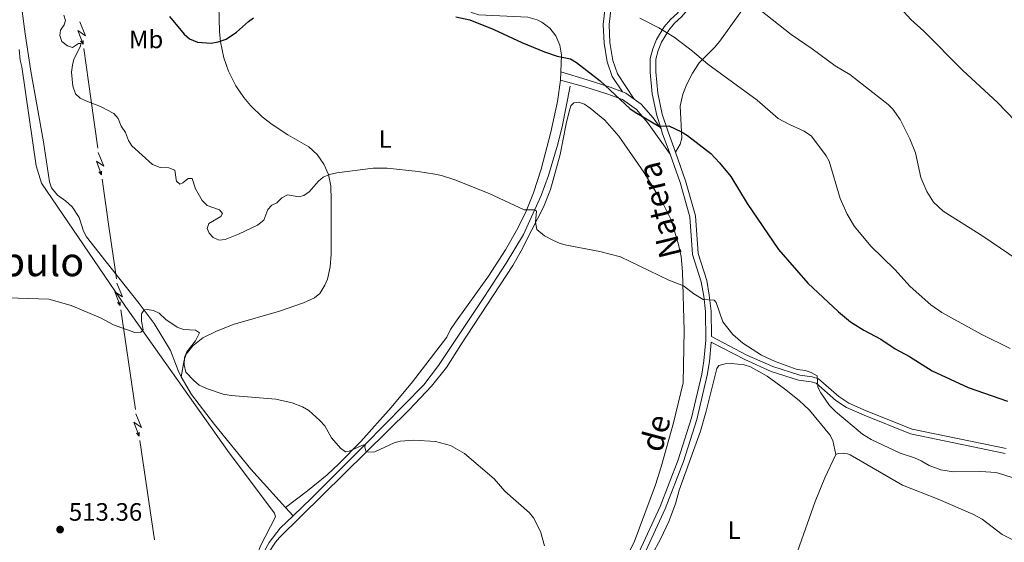
# Model space of a CAD drawing. Units: metres. Extents: x 640831 to 645346, y 727367 to 730428.
# Drawn here: x 643415 to 643807, y 728059 to 728267 of the extents above; entities that cross this region are included whole.
import ezdxf
from ezdxf.enums import TextEntityAlignment as Align

# ---------------------------------------------------------------- set-up
doc = ezdxf.new("R2010")
doc.units = ezdxf.units.M
doc.header["$MEASUREMENT"] = 0
doc.linetypes.add('DGN Style 3', pattern=[69.3526333798165, 49.5375952712975, -19.815038108519])
for name, color, linetype, lineweight in [('Carátula', 7, 'Continuous', 5), ('Elementos auxiliares', 7, 'Continuous', 5), ('Entidades rústicas y varios', 7, 'Continuous', 5), ('Hidrografía', 7, 'Continuous', 5), ('Líneas de conducción', 7, 'Continuous', 5), ('Relieve y altimetría', 7, 'Continuous', 5), ('Textos de rotulación', 7, 'Continuous', 5), ('Viales y ferrocarril', 7, 'Continuous', 5)]:
    doc.layers.add(name, color=color, linetype=linetype, lineweight=lineweight)
doc.styles.add('Style-arial', font='arial.shx', dxfattribs={"bigfont": 'arialbig.shx'})
doc.styles.add('Style-Arial Narrow', font='txt')
doc.styles.add('Style-Helvetica-Narrow-Oblique', font='txt')
doc.styles.add('Style-Times New Roman', font='txt')

# ---------------------------------------------------------------- blocks, each defined once
blk = doc.blocks.new('5PATER')
at = {"layer": 'Relieve y altimetría', "linetype": 'Continuous', "lineweight": 5}
h = blk.add_hatch(color=250, dxfattribs=at)
edge = h.paths.add_edge_path()
edge.add_ellipse((0, 0), major_axis=(-1.095731442945027, -1.110710700472634), ratio=0.9994222409660319, start_angle=0, end_angle=360)

msp = doc.modelspace()

# ---------------------------------------------------------------- linework, layer by layer
at = {"layer": 'Carátula', "color": 7, "linetype": 'Continuous', "lineweight": 5}
msp.add_3dface([(640892.3800000001, 727366.6699999999), (645346.4199999999, 727459.0900000001), (645284.8, 730428.46), (640830.76, 730336.04)], dxfattribs=at)
at = {"layer": 'Elementos auxiliares', "color": 250, "linetype": 'Continuous', "lineweight": 5}
msp.add_3dface([(641761.94, 727778.6300000001), (641714.52, 730091.96), (645126.97, 730162.79), (645175.5, 727849.46)], dxfattribs=at)
at = {"layer": 'Entidades rústicas y varios', "color": 92, "linetype": 'Continuous', "lineweight": 5}
msp.add_line((643630.5700000001, 728246.05, 524.1800000000001), (643630.47, 728242.73, 523.91), dxfattribs=at)
for points in [[(643515.69, 728348.05, 530.69), (643558.76, 728327.7, 529.6800000000001), (643563.1499999999, 728325.31, 529.5600000000001), (643565.3899999999, 728323.72, 529.49), (643566.6200000001, 728321.94, 529.19), (643569.69, 728316.31, 528.9), (643585.8899999999, 728280.55, 525.91), (643589.19, 728273.8600000001, 525.3100000000001), (643590.0700000001, 728272.9099999999, 525.13), (643593.1399999999, 728270.54, 524.78), (643595.47, 728269.4099999999, 524.69), (643597.96, 728268.6799999999, 524.73), (643617.3899999999, 728267.73, 525.91), (643621.22, 728266.69, 525.95), (643623.01, 728265.81, 525.92), (643626.1799999999, 728263.4099999999, 525.78), (643628.6200000001, 728260.27, 525.51), (643630.19, 728256.6200000001, 525.15), (643630.77, 728252.69, 524.71), (643630.5700000001, 728246.05, 524.1800000000001)], [(643479.6699999999, 728124.76, 514.8100000000001), (643480.76, 728131.3600000001, 515.41), (643481.5700000001, 728133.6799999999, 515.48), (643484.26, 728137.0900000001, 515.41), (643488.23, 728140.2, 515.6), (643493.3700000001, 728142.7, 515.77), (643500.3400000001, 728145.47, 515.94), (643518.75, 728150.8900000001, 516), (643528.21, 728154.1300000001, 516), (643532.69, 728156.0800000001, 516), (643534.76, 728157.9099999999, 516), (643536.8, 728161.23, 516.3), (643537.75, 728163.5800000001, 516.47), (643538.8500000001, 728168.47, 516.79), (643539.21, 728173.49, 517.13), (643539.26, 728194.98, 518.37), (643539.1200000001, 728200.6300000001, 518.97), (643538.21, 728205.1300000001, 519.55), (643536.3800000001, 728209.3400000001, 520.13), (643533.7, 728213.0700000001, 520.7), (643530.31, 728216.1599999999, 521.23), (643522.05, 728221, 522.16), (643515.8200000001, 728225.1100000001, 522.83), (643511.8400000001, 728228.1000000001, 523.1800000000001), (643507.1300000001, 728232.6499999999, 523.54), (643504.53, 728235.76, 523.76), (643501.3999999999, 728240.4199999999, 524.05), (643498.45, 728246.27, 524.38), (643496.5900000001, 728251.56, 524.64), (643495.2, 728257.96, 524.92), (643494.79, 728261.99, 525.08), (643494.3200000001, 728282.56, 526.11)], [(643415.22, 728254.8600000001, 518.79), (643415.5900000001, 728250.6799999999, 518.49), (643416.23, 728248, 518.49), (643421.9199999999, 728208.6300000001, 517), (643424.1200000001, 728201.78, 516.7), (643457.47, 728152.6799999999, 515.2), (643498.74, 728094.4299999999, 514.3100000000001), (643516.75, 728070.49, 513.71), (643517.0700000001, 728069, 513.71), (643510.98, 728057.25, 513.11), (643510.1200000001, 728054.54, 512.8100000000001), (643496.8600000001, 728003.81, 511.32), (643495.72, 728000.51, 511.32), (643482.8800000001, 727923.78, 509.82)], [(643630.47, 728242.73, 523.91), (643629.2, 728234.24, 523.13), (643626.53, 728222.0700000001, 522.04), (643622.7, 728207.3500000001, 521.02), (643619.6599999999, 728197.8500000001, 520.4), (643616.8, 728190.5900000001, 519.9300000000001), (643613.52, 728183.81, 519.47), (643608.55, 728175.1799999999, 518.87), (643601.8, 728164.71, 518.17), (643588.6699999999, 728146.45, 517.34), (643586.74, 728143.48, 517.24), (643585.29, 728140.47, 517.24), (643571.5700000001, 728122.69, 515.92), (643563.1599999999, 728112.53, 515.45), (643551.0800000001, 728098.98, 514.99), (643542.3, 728090.0700000001, 514.65), (643537.6000000001, 728085.76, 514.52), (643529.8700000001, 728079.3999999999, 514.61), (643521.0700000001, 728072.79, 513.55)], [(643514.3600000001, 728054.77, 513.13), (643517.1100000001, 728058.95, 513.61), (643518.72, 728060.8400000001, 513.84), (643570.27, 728111.6300000001, 515.78), (643579.21, 728120.97, 516.25), (643585.0800000001, 728128.46, 516.42), (643590.8500000001, 728137.48, 516.71), (643611.44, 728168.95, 518.8100000000001), (643615.31, 728175.8, 519.26), (643616.7, 728178.5800000001, 519.11), (643623.6699999999, 728192.2, 520.6), (643626.4199999999, 728199.1599999999, 521.12), (643630.3700000001, 728213.1000000001, 522.13), (643632.6799999999, 728225.3200000001, 523.1800000000001), (643633.8200000001, 728230.21, 523.41), (643634.52, 728232.4299999999, 523.44), (643635.7, 728233.6400000001, 523.44), (643637.6100000001, 728233.9099999999, 523.44), (643639.98, 728233.1300000001, 523.44), (643642.2, 728231.6100000001, 523.4300000000001), (643648, 728226.8, 523.27), (643653.6000000001, 728220.4099999999, 522.99), (643663.6000000001, 728206.05, 522.42), (643671.3300000001, 728193.23, 521.72), (643674.45, 728187.1300000001, 521.35), (643677.3400000001, 728177.3900000001, 520.71), (643678.3700000001, 728172.51, 520.37), (643678.94, 728166.53, 520.04), (643679.56, 728143.2, 519.26), (643679.1799999999, 728122.29, 518.11), (643675.4299999999, 728106.3700000001, 517.54), (643670.53, 728088.8999999999, 517.1), (643668.2, 728081.78, 516.89), (643659.71, 728058.95, 516.57), (643656.31, 728052.29, 516.57)], [(643739.95, 728093.79, 518.87), (643738.6699999999, 728099.45, 519.32), (643737.5700000001, 728101.6599999999, 519.35), (643729.5, 728111.4099999999, 519.6), (643725.3700000001, 728115.26, 519.73), (643719.55, 728119.95, 519.87), (643712.55, 728125.01, 519.87), (643705.9199999999, 728128.69, 519.62), (643703.53, 728129.48, 519.46), (643698.4299999999, 728130.06, 519.32), (643695.8899999999, 728129.8700000001, 519.32), (643693.3600000001, 728129.24, 519.16), (643692.6200000001, 728128.03, 519.02), (643688.3899999999, 728111.04, 518.45), (643686.1100000001, 728103.1400000001, 518.2), (643677.6100000001, 728079.6300000001, 517.47), (643676.1200000001, 728074.26, 517.23), (643673.45, 728067.23, 517.16), (643670.3400000001, 728060.3900000001, 517.13), (643666.79, 728053.78, 517.1)], [(643739.95, 728093.79, 518.87), (643735.52, 728084.54, 518.84), (643731.69, 728075.1799999999, 518.74), (643717.6599999999, 728035.3600000001, 518.28), (643708.77, 728014.8500000001, 518.72)], [(643810.56, 728059.73, 517.53), (643806.1100000001, 728062.0800000001, 517.51), (643798.04, 728068.06, 517.59), (643794.3700000001, 728070.1200000001, 517.6800000000001), (643780.5900000001, 728076.03, 518.0600000000001), (643766.45, 728081.6400000001, 518.4300000000001), (643745.55, 728093.6400000001, 518.87), (643744.49, 728094.1000000001, 518.87), (643742.45, 728094.3, 518.87), (643740.78, 728094.28, 518.87), (643739.95, 728093.79, 518.87)]]:
    msp.add_polyline3d(points, dxfattribs=at)
at = {"layer": 'Hidrografía', "color": 142, "linetype": 'DGN Style 3', "lineweight": 15}
msp.add_line((643524.1000000001, 728069.4199999999, 513.4), (643521.0700000001, 728072.79, 513.54), dxfattribs=at)
for points in [[(643479.6699999999, 728124.76, 514.8100000000001), (643478.48, 728127.19, 514.89), (643475.3899999999, 728135.1799999999, 514.75), (643468.8400000001, 728145.8600000001, 514.82), (643462.96, 728153.94, 515.01), (643449.79, 728170.49, 516.03), (643441.95, 728180.3999999999, 516.24), (643440.8, 728182.5800000001, 516.28), (643438.99, 728188.1300000001, 516.39), (643436.3200000001, 728192.3500000001, 516.53), (643433.6799999999, 728194.73, 516.54), (643430.48, 728196.96, 516.54), (643428.05, 728199.9199999999, 516.54), (643427.29, 728202.3, 516.64), (643424.8700000001, 728218.1699999999, 517.21), (643419.8500000001, 728246.28, 518.03), (643417.52, 728261.0900000001, 518.45), (643416.4299999999, 728270.0900000001, 518.69), (643415.3899999999, 728289.06, 519.01)], [(643524.1000000001, 728069.4199999999, 513.4), (643531.3700000001, 728076.45, 513.69), (643552.6000000001, 728097.6100000001, 515.14), (643576.1000000001, 728121.5800000001, 516.14), (643581.8899999999, 728129.26, 516.49), (643599.95, 728156.26, 517.7), (643608.81, 728169.96, 518.5), (643615.6799999999, 728181.27, 519.34), (643622.76, 728196.8300000001, 520.41), (643625.71, 728204.8300000001, 520.98), (643629.29, 728216.81, 521.72), (643631.0700000001, 728224.0700000001, 522.21), (643634.27, 728240.24, 523.52)], [(643521.0700000001, 728072.79, 513.54), (643507.3200000001, 728088.05, 514.21), (643492.8600000001, 728105.8, 514.53), (643483.77, 728117.74, 514.59), (643479.6699999999, 728124.76, 514.8100000000001)], [(643472.5800000001, 727884.8, 508.75), (643475.8500000001, 727893.98, 509.02), (643482.1000000001, 727907.79, 509.3), (643484.31, 727924.97, 509.83), (643493.4299999999, 727982.3200000001, 511.1), (643498.2, 728003.8900000001, 511.41), (643505.95, 728035.3500000001, 512.16), (643509.3200000001, 728048.1599999999, 512.46), (643511.1100000001, 728052.6000000001, 512.6800000000001), (643514.6200000001, 728058.8600000001, 512.97), (643519.03, 728064.53, 513.2), (643524.1000000001, 728069.4199999999, 513.4)]]:
    msp.add_polyline3d(points, dxfattribs=at)
at = {"layer": 'Líneas de conducción', "color": 6, "linetype": 'Continuous', "lineweight": 5}
for p, q in [((643440.9287618711, 728255.2474485273, 519.2681152498188), (643443.7150829332, 728235.4559054004, 518.5392561395014)), ((643443.7150829332, 728235.4559054004, 518.5392561395014), (643446.5014039953, 728215.6643622736, 517.810397029184)), ((643448.242854659, 728203.2946478196, 517.3548600852356), (643451.0291757211, 728183.5031046928, 516.6260009749182)), ((643455.6501445102, 728151.3491781822, 515.6333819869861), (643458.5396369521, 728131.5657507244, 515.1168246789327)), ((643458.5396369521, 728131.5657507244, 515.1168246789327), (643461.429129394, 728111.7823232666, 514.6002673708795)), ((643463.2350621703, 728099.4176811054, 514.2774190533461), (643466.1245546122, 728079.6342536476, 513.7608617452927)), ((643466.1245546122, 728079.6342536476, 513.7608617452927), (643469.0140470541, 728059.8508261899, 513.2443044372394))]:
    msp.add_line(p, q, dxfattribs=at)
at = {"layer": 'Líneas de conducción', "color": 6, "linetype": 'Continuous', "lineweight": 5, "extrusion": (-0.4104733479706062, -0.9099370623306854, 0.05938158976319327), "flags": 128}
for points, elevation in [([(287062.1487984598, 55712.96681914378), (287066.3940899484, 55643.97006446324), (287062.8394736198, 55655.94118921235), (287066.9963722917, 55585.74727285275)], -926756.2156113791), ([(287090.1788656859, 55708.4233785456), (287094.4241571744, 55639.42662386507), (287090.8695408462, 55651.39774861418), (287095.0264395181, 55581.20383225457)], -926712.0576848104)]:
    msp.add_lwpolyline(points, dxfattribs=dict(at, elevation=elevation))
at = {"layer": 'Líneas de conducción', "color": 6, "linetype": 'Continuous', "lineweight": 5, "extrusion": (0.6464083744580899, -0.7625455364998056, 0.02608674365790998), "flags": 128}
for points, elevation in [([(961731.5022982068, 4220.065621387028), (961731.5022982068, 4157.144208160116)], -139390.0911993962), ([(961703.4873676042, 4216.995825994813), (961703.4873676044, 4154.074412767901)], -139345.7968428752)]:
    msp.add_lwpolyline(points, dxfattribs=dict(at, elevation=elevation))
at = {"layer": 'Líneas de conducción', "color": 6, "linetype": 'Continuous', "lineweight": 5, "extrusion": (0.01804681510266336, -0.9997652582356606, 0.01198919887369574), "flags": 128}
for points, elevation in [([(656479.5215007095, 9172.938640281765), (656479.5215007095, 9045.93446297221)], -716468.5113809668), ([(656485.8967521943, 9170.401168981627), (656485.8967521943, 9043.396991672078)], -716416.4617180674)]:
    msp.add_lwpolyline(points, dxfattribs=dict(at, elevation=elevation))
at = {"layer": 'Líneas de conducción', "color": 6, "linetype": 'Continuous', "lineweight": 5, "extrusion": (-0.8882824182051858, -0.1411513406262455, 0.4370705258273098), "elevation": -674124.511880066, "flags": 128}
msp.add_lwpolyline([(-618180.7760465504, 328160.5988726994), (-618166.3543559695, 328160.0140549921), (-618160.7901947603, 328159.8542091596)], dxfattribs=at)
at = {"layer": 'Líneas de conducción', "color": 6, "linetype": 'Continuous', "lineweight": 5, "extrusion": (-0.4057666902090421, -0.9120456238114375, 0.05938158976656779), "flags": 128}
for points, elevation in [([(291910.6716112143, 55615.18416171143), (291914.9169027024, 55546.1874070309), (291911.3622863742, 55558.15853178001), (291915.5191850459, 55487.96461542038)], -925174.7653365576), ([(291938.7109533045, 55611.1961585026), (291942.9562447926, 55542.19940382207), (291939.4016284642, 55554.17052857118), (291943.5585271359, 55483.97661221155)], -925130.55966808)]:
    msp.add_lwpolyline(points, dxfattribs=dict(at, elevation=elevation))
at = {"layer": 'Líneas de conducción', "color": 6, "linetype": 'Continuous', "lineweight": 5, "extrusion": (0.65033942994427, -0.75919569787046, 0.02608674365932081), "flags": 128}
for points, elevation in [([(962382.720797563, 4084.390031999257), (962382.7207975627, 4021.468618772346)], -134332.7969268265), ([(962354.6965971019, 4081.876956278888), (962354.6965971021, 4018.955543051976)], -134288.4733592926)]:
    msp.add_lwpolyline(points, dxfattribs=dict(at, elevation=elevation))
at = {"layer": 'Líneas de conducción', "color": 6, "linetype": 'Continuous', "lineweight": 5, "extrusion": (0.0232118499703119, -0.9996586763147222, 0.0119891988745393), "flags": 128}
for points, elevation in [([(660184.9768341379, 9127.210075228424), (660184.9768341382, 9000.205897918871)], -712963.3396116841), ([(660191.354195127, 9125.229649512554), (660191.3541951273, 8998.225472203001)], -712911.266036996)]:
    msp.add_lwpolyline(points, dxfattribs=dict(at, elevation=elevation))
at = {"layer": 'Relieve y altimetría', "color": 30, "linetype": 'Continuous', "lineweight": 5, "flags": 128}
for points, elevation in [([(643704.3300000001, 728384.1300000001), (643705.28, 728381.01), (643707.1200000001, 728371.4199999999), (643709.4099999999, 728365.53), (643710.8500000001, 728358.97), (643712.5900000001, 728353.1699999999), (643715.27, 728335.9199999999), (643714.77, 728329.3300000001), (643715, 728323.02), (643716.3, 728317.97), (643719.8, 728311.99), (643728.6100000001, 728303.49), (643738.6000000001, 728295.5800000001), (643743.4199999999, 728292.8200000001), (643748.1499999999, 728289.4299999999), (643753.3200000001, 728285.01), (643769.74, 728266.8700000001), (643774.8400000001, 728262.21), (643790.29, 728246.6200000001), (643804.1399999999, 728233.8200000001), (643811.28, 728226.46)], 540), ([(643697, 728280.8200000001), (643722.19, 728260.8999999999), (643730.5, 728255.2), (643739.6599999999, 728248.3500000001), (643745.46, 728244.97), (643760.74, 728232.95), (643762.54, 728231.21), (643765.55, 728226.99), (643769.3899999999, 728219.4099999999), (643771.6200000001, 728213.73), (643773.75, 728203.99), (643776.0800000001, 728198.3600000001), (643778.79, 728194.1200000001), (643782.5900000001, 728190.56), (643798.3300000001, 728180.6200000001), (643822.3500000001, 728164.3999999999)], 535), ([(643432.98, 728268.52), (643433.6200000001, 728266.44), (643433.05, 728264.6400000001), (643431.5800000001, 728262.52), (643431.3200000001, 728260.4199999999), (643432.22, 728258.1000000001), (643434.3700000001, 728256.29), (643436.47, 728255.72), (643438.8300000001, 728257.31), (643439.74, 728257.27), (643439.6000000001, 728256.22), (643436.99, 728251.1000000001), (643436.3400000001, 728248.6799999999), (643436.03, 728245.8999999999), (643436.56, 728240.3300000001), (643437.6599999999, 728237.2), (643439.48, 728235.5900000001), (643441.69, 728234.4199999999), (643447.48, 728232.27), (643452.8700000001, 728229.3700000001), (643454.52, 728227.49), (643455.8, 728224.3300000001), (643457.48, 728221.8200000001), (643458.72, 728218.7), (643460.05, 728216.5700000001), (643468.21, 728209.1400000001), (643471.28, 728207.9199999999), (643474.74, 728207.8900000001), (643477.04, 728206.8900000001), (643477.56, 728203.23), (643477.81, 728202.55), (643479.02, 728201.3800000001), (643480.21, 728201.8400000001), (643482.4299999999, 728203.52), (643483.9199999999, 728203.55), (643485.3300000001, 728199.53), (643487.95, 728194.79), (643489.9199999999, 728192.8800000001), (643494.8700000001, 728191.1599999999)], 520), ([(643661.9199999999, 728267.3600000001), (643669.5700000001, 728263.47), (643675.6399999999, 728259.8), (643682.8999999999, 728254.24), (643688.97, 728249.03), (643708.6200000001, 728234.76), (643716.95, 728227.4099999999), (643721.46, 728225.01), (643727.3300000001, 728222.4099999999), (643730.26, 728220.4199999999), (643736.02, 728212.6100000001), (643737.23, 728210.4299999999), (643741.6599999999, 728195.6599999999), (643744.45, 728189.4199999999), (643747.3600000001, 728184.52), (643753.8400000001, 728176.71), (643763.3300000001, 728167.45), (643769.4099999999, 728160.6699999999), (643777.6200000001, 728153.4099999999), (643782.0900000001, 728150.3200000001), (643797.75, 728141.6400000001), (643809.26, 728136.03)], 530), ([(643494.8700000001, 728191.1599999999), (643496.1000000001, 728189.69), (643495.3700000001, 728188.48), (643490.6200000001, 728185.71), (643489.9099999999, 728183.76), (643490.69, 728181.8300000001), (643492.3600000001, 728180.06), (643494.71, 728179.0900000001), (643497.1599999999, 728179.3900000001), (643502.4299999999, 728181.46), (643509.9199999999, 728184.97), (643512.4299999999, 728186.95), (643514.01, 728191.31), (643515.6200000001, 728192.98), (643517.71, 728193.9099999999), (643519.6200000001, 728195.8800000001), (643521.8400000001, 728197.1100000001), (643526.3400000001, 728196.29), (643528.4199999999, 728196.77), (643530.45, 728198.24), (643534.1599999999, 728202.54), (643536.0900000001, 728204.1300000001), (643538.55, 728205.1599999999), (643541.48, 728205.8999999999), (643555.9099999999, 728207.6599999999), (643561.54, 728207.6499999999), (643573.8, 728206.4299999999), (643580.46, 728205.3500000001), (643583.1599999999, 728204.79), (643588.4199999999, 728203.0800000001), (643602.05, 728197.6400000001), (643615.96, 728191.1100000001), (643620.29, 728191.1699999999), (643620.8999999999, 728190.5800000001), (643620.52, 728186.24), (643621.01, 728183.26), (643624.1000000001, 728180.76), (643627.3600000001, 728179.03), (643630.3700000001, 728177.73), (643632.79, 728177.1200000001), (643646.1100000001, 728174.54), (643654.3500000001, 728172.3999999999), (643673.45, 728163.1599999999), (643679.3600000001, 728160.8500000001), (643683.44, 728157.78), (643687.21, 728155.45), (643691.55, 728155.21), (643692.31, 728154.3300000001), (643694.98, 728146.6000000001), (643698.94, 728141.5800000001), (643702.8899999999, 728138.1100000001), (643710.3300000001, 728133.28), (643715.8500000001, 728130.78), (643724.5700000001, 728127.6300000001), (643727.71, 728127.23), (643730.0900000001, 728126.45), (643732.46, 728125.0900000001), (643732.75, 728120.5800000001), (643733.9199999999, 728118.3700000001), (643737.3999999999, 728113.3500000001), (643739.77, 728110.8700000001), (643750.53, 728101.8700000001), (643754, 728099.8300000001), (643765.45, 728094.3300000001), (643771.1599999999, 728092.48), (643773.8700000001, 728091.3300000001), (643777.03, 728089.4299999999), (643781.69, 728087.71), (643786.73, 728086.8999999999), (643797.3999999999, 728087.06), (643803.6200000001, 728086.6799999999), (643819.01, 728081.8600000001)], 520), ([(643406.49, 728156.23), (643427.03, 728155.6499999999), (643435.8500000001, 728153.1300000001), (643447.5, 728148.19), (643452.75, 728145.44), (643461.1699999999, 728142.28), (643463.56, 728142.47), (643464.45, 728143.3800000001), (643463.8200000001, 728146.8999999999), (643463.8899999999, 728149.76), (643464.9199999999, 728151.31), (643466.1100000001, 728151.48), (643468.5800000001, 728151.1000000001), (643470.9099999999, 728149.97), (643473.5, 728147.56), (643478.03, 728144.49)], 515), ([(643478.03, 728144.49), (643480.5900000001, 728143.48), (643485.3700000001, 728143.26), (643486.8700000001, 728142.24), (643485.3600000001, 728139.01), (643481.9199999999, 728134.69), (643481, 728132.3600000001), (643480.79, 728129.48), (643481.45, 728126.6100000001), (643484.6100000001, 728123.24), (643486.76, 728121.46), (643489.6200000001, 728120.01), (643496.3700000001, 728117.8700000001), (643499.53, 728117.3200000001), (643517.26, 728115.8300000001), (643523.8, 728114.31), (643527.8500000001, 728112.8300000001), (643530.4199999999, 728111.3800000001), (643534.81, 728107.4099999999), (643536.79, 728105.2), (643539.4099999999, 728100.45), (643542.9099999999, 728096.3200000001), (643544.99, 728094.8800000001), (643546.3600000001, 728095.1799999999), (643552.1499999999, 728097.6599999999), (643552.75, 728097.52), (643552.6100000001, 728096.9199999999), (643553.0900000001, 728095.1400000001), (643554.1399999999, 728094.71), (643556.6499999999, 728094.8300000001), (643564.25, 728098.45), (643566.6699999999, 728099.0800000001), (643572.1100000001, 728099.47), (643580.6799999999, 728099.01), (643586.69, 728097.46), (643592.27, 728094.24), (643604.0800000001, 728084.1200000001), (643608.3500000001, 728079.26), (643618.05, 728070.5900000001), (643619.69, 728068.7), (643622.5, 728063.19), (643624.0800000001, 728057.53)], 515)]:
    msp.add_lwpolyline(points, dxfattribs=dict(at, elevation=elevation))
at = {"layer": 'Relieve y altimetría', "color": 30, "linetype": 'Continuous', "lineweight": 25, "elevation": 525, "flags": 128}
for points in [[(643475.03, 728267.97), (643480.81, 728261.04), (643482.94, 728259.1300000001), (643486.1000000001, 728257.8300000001), (643491.5900000001, 728257.44), (643494.3700000001, 728257.97), (643497.44, 728259.05), (643501.6100000001, 728261.8200000001), (643506.3700000001, 728266.0700000001), (643508.4199999999, 728267.49)], [(643588.79, 728267.8999999999), (643594.4299999999, 728266.6400000001), (643603.8700000001, 728262.81), (643615.06, 728257.6100000001), (643624.05, 728253.99), (643629.1200000001, 728252.23), (643634.4299999999, 728251.1499999999), (643636.8, 728249.6599999999), (643646.2, 728242.3900000001), (643658.03, 728231.3600000001), (643660.0900000001, 728229.94), (643669.5, 728224.3700000001), (643673.53, 728224.5800000001), (643678.51, 728222.1200000001), (643680.9199999999, 728220.6599999999), (643690.1499999999, 728213.48), (643693.6599999999, 728209.8700000001), (643698.22, 728204.3400000001), (643704.6599999999, 728193.6799999999), (643717.1399999999, 728175.3800000001), (643728.77, 728161.9099999999), (643740.9099999999, 728150.5900000001), (643745.75, 728146.6300000001), (643751.05, 728143.28), (643757.8200000001, 728139.6499999999), (643763.56, 728135.8500000001), (643769.1399999999, 728132.8), (643778.19, 728127.1100000001), (643792.5, 728120.46), (643808.1200000001, 728115.02)]]:
    msp.add_lwpolyline(points, dxfattribs=at)
at = {"layer": 'Viales y ferrocarril', "color": 250, "linetype": 'DGN Style 3', "lineweight": 5, "extrusion": (-0.1135068601589631, -0.1285336206231895, 0.9851879521524548), "elevation": -166144.6672426405, "flags": 128}
msp.add_lwpolyline([(415.8106757198693, 957610.888741747), (417.181782507454, 957611.4135904654), (421.2025112931151, 957611.8218061349)], dxfattribs=at)
at = {"layer": 'Viales y ferrocarril', "color": 250, "linetype": 'DGN Style 3', "lineweight": 5, "extrusion": (0.8075563111089005, 0.2286180542716744, 0.5436787559296561), "elevation": 686570.51437605, "flags": 128}
msp.add_lwpolyline([(525354.6293905401, -444122.2501699053), (525352.5911419147, -444122.3931473196), (525343.9802553193, -444123.6441996937)], dxfattribs=at)
at = {"layer": 'Viales y ferrocarril', "color": 250, "linetype": 'DGN Style 3', "lineweight": 5}
for points in [[(643676.1799999999, 728214.06, 523.76), (643678.0700000001, 728217.23, 524.36), (643678.6499999999, 728219.6000000001, 524.73), (643677.99, 728232.3200000001, 526.9), (643679.0800000001, 728237.1300000001, 527.47), (643680.69, 728241.04, 527.94), (643682.94, 728245.5, 528.75), (643685.6100000001, 728249.5800000001, 529.65), (643691.6399999999, 728255.6400000001, 531.52), (643693.8200000001, 728258.21, 532.08), (643702.49, 728270.3300000001, 534.29), (643705.8899999999, 728274.02, 534.97), (643716.21, 728282.8500000001, 536.76), (643734.3400000001, 728299.4199999999, 540.05), (643742.5700000001, 728308.6699999999, 541.55), (643746.8500000001, 728311.24, 541.9), (643763.51, 728317.23, 544)], [(643642.8, 728290.6400000001, 530), (643646.6100000001, 728288.25, 530), (643648.48, 728284.52, 530), (643648.6499999999, 728275.53, 529.52), (643647.46, 728264.8500000001, 528.16), (643647.8, 728257.3900000001, 527.2), (643648.99, 728249.9299999999, 526.3100000000001), (643651.03, 728244.1699999999, 525.73), (643655.0900000001, 728238.0700000001, 525.46)], [(643644.77, 728292.1000000001, 530.13), (643648.3600000001, 728289.8400000001, 530.05), (643650.75, 728285.0800000001, 530), (643650.9299999999, 728275.4299999999, 529.72), (643649.74, 728264.78, 528.39), (643650.0700000001, 728257.6200000001, 527.47), (643651.21, 728250.49, 526.61), (643653.0800000001, 728245.2, 526.07), (643659.74, 728235.19, 525.62)], [(643680.27, 728287.44, 534.66), (643679.8600000001, 728274.01, 532.47), (643678.3300000001, 728271.1599999999, 532), (643676.9299999999, 728269.3800000001, 531.6800000000001), (643674.1799999999, 728266.8600000001, 531.08), (643671.6200000001, 728263.8400000001, 530.46), (643668.6100000001, 728258.8400000001, 529.54), (643667.1200000001, 728255.19, 528.96), (643666.1100000001, 728251.31, 528.4), (643666.1200000001, 728245.9099999999, 527.5), (643666.9299999999, 728237.19, 526.27), (643668.73, 728228.6000000001, 525.4), (643670.4299999999, 728223.3400000001, 524.9300000000001)], [(643630.5700000001, 728246.05, 524.59), (643641.01, 728242.81, 524.8), (643650.1799999999, 728239.9299999999, 525.14), (643655.0900000001, 728238.0700000001, 525.46)], [(643630.47, 728242.73, 524.36), (643640.1399999999, 728240.02, 524.55), (643649.22, 728237.1599999999, 524.83), (643655.06, 728234.95, 525.09), (643660.5900000001, 728230.97, 525.16), (643665.02, 728225.9099999999, 524.91), (643674.06, 728213.3, 523.76)], [(643659.74, 728235.19, 525.62), (643662.5700000001, 728233.1499999999, 525.61), (643667.3200000001, 728227.72, 525.09), (643670.4299999999, 728223.3400000001, 524.9300000000001)], [(643674.06, 728213.3, 523.76), (643677.99, 728202.04, 523.01), (643681.9199999999, 728188.3900000001, 521.66), (643682.98, 728173.3700000001, 520.85), (643686.4099999999, 728162.45, 520.62), (643687.3700000001, 728156.8400000001, 519.9300000000001), (643688.05, 728150.74, 519.38), (643688.22, 728139.27, 518.89), (643687.49, 728131.1000000001, 518.98), (643686.6100000001, 728125.8200000001, 518.79), (643682.51, 728108.3500000001, 518.16), (643677.21, 728091.74, 517.54), (643670.02, 728073.1499999999, 517.08), (643661.6699999999, 728055.0900000001, 516.89)], [(643690.45, 728140.74, 519.17), (643704.55, 728133.3700000001, 519.62), (643714.8899999999, 728128.76, 520.12), (643725.5700000001, 728125.3900000001, 520.12), (643730.55, 728124.7, 520.12), (643733.05, 728123.9099999999, 520.12), (643741.1300000001, 728116.9299999999, 520.26), (643745.1399999999, 728114.23, 520.72), (643751.9199999999, 728111.26, 520.96), (643770.22, 728103.94, 521.02), (643807.5900000001, 728096.1799999999, 521.62)]]:
    msp.add_polyline3d(points, dxfattribs=at)
at = {"layer": 'Viales y ferrocarril', "color": 250, "linetype": 'Continuous', "lineweight": 5}
for points in [[(643681.6100000001, 728272.51, 532.35), (643680.22, 728269.9199999999, 532), (643678.5900000001, 728267.8500000001, 531.6800000000001), (643675.8, 728265.3, 531.08), (643673.47, 728262.53, 530.46), (643670.6300000001, 728257.8300000001, 529.55), (643669.27, 728254.47, 528.96), (643668.3600000001, 728251.02, 528.4), (643668.3800000001, 728246.02, 527.5), (643669.1599999999, 728237.53, 526.27), (643670.9099999999, 728229.1799999999, 525.4), (643673.19, 728222.1400000001, 524.8100000000001), (643676.1799999999, 728214.06, 523.76)], [(643676.1799999999, 728214.06, 523.76), (643680.1300000001, 728202.72, 523.01), (643684.1499999999, 728188.79, 521.67), (643685.21, 728173.79, 520.85), (643688.6000000001, 728162.98, 520.62), (643689.6100000001, 728157.1499999999, 519.9300000000001), (643690.3, 728150.8900000001, 519.38), (643690.45, 728140.74, 519.17)], [(643663.6499999999, 728054.01, 516.89), (643672.0900000001, 728072.27, 517.08), (643679.3300000001, 728090.99, 517.54), (643684.6799999999, 728107.74, 518.16), (643688.8200000001, 728125.3700000001, 518.79), (643689.72, 728130.81, 518.98), (643690.4099999999, 728138.49, 519.2)], [(643690.4099999999, 728138.49, 519.2), (643703.6699999999, 728131.5700000001, 519.62), (643714.1699999999, 728126.8800000001, 520.12), (643725.1200000001, 728123.4299999999, 520.12), (643730.1100000001, 728122.74, 520.12), (643732.05, 728122.1300000001, 520.12), (643739.9099999999, 728115.3300000001, 520.26), (643744.1799999999, 728112.47, 520.72), (643751.1399999999, 728109.4199999999, 520.96), (643769.6399999999, 728102.02, 521.02), (643807.25, 728094.2, 521.62)]]:
    msp.add_polyline3d(points, dxfattribs=at)

# ---------------------------------------------------------------- block references
at = {"layer": 'Relieve y altimetría', "color": 250, "linetype": 'Continuous', "lineweight": 5}
msp.add_blockref('5PATER', (643431.47, 728063.98, 513.36), dxfattribs=at)

# ---------------------------------------------------------------- texts
at = {"layer": 'Entidades rústicas y varios', "color": 92, "linetype": 'Continuous', "lineweight": 5, "style": 'Style-Arial Narrow'}
for s, p in [('Mb', (643465.6748759679, 728258.91001, 523.65)), ('L', (643560.7431652173, 728219.3000099999, 520.91)), ('L', (643699.5031652173, 728063.73001, 517.84))]:
    msp.add_text(s, height=7.000020000000001, dxfattribs=at).set_placement(p, align=Align.MIDDLE_CENTER)
at = {"layer": 'Textos de rotulación', "color": 250, "linetype": 'Continuous', "lineweight": 5, "style": 'Style-Helvetica-Narrow-Oblique'}
for s, height, rotation, p in [('Natera', 8.99994, 103.5325777844899, (643674.2775708488, 728192.0883794364, 521.73)), ('de', 9, 75.06588888208246, (643672.507536245, 728101.222051837, 517.37))]:
    msp.add_text(s, height=height, rotation=rotation, dxfattribs=at).set_placement(p, align=Align.CENTER)
at = {"layer": 'Textos de rotulación', "color": 250, "linetype": 'Continuous', "lineweight": 5, "style": 'Style-Times New Roman'}
msp.add_text('Campulo', height=11.50002, dxfattribs=at).set_placement((643407.7648396376, 728170.4900100001, 517.29), align=Align.MIDDLE_CENTER)
at = {"layer": 'Textos de rotulación', "color": 250, "linetype": 'Continuous', "lineweight": 5, "style": 'Style-arial'}
msp.add_text('513.36', height=7.000020000000001, dxfattribs=at).set_placement((643434.97, 728067.48, 513.36))

doc.saveas('drawing.dxf')
